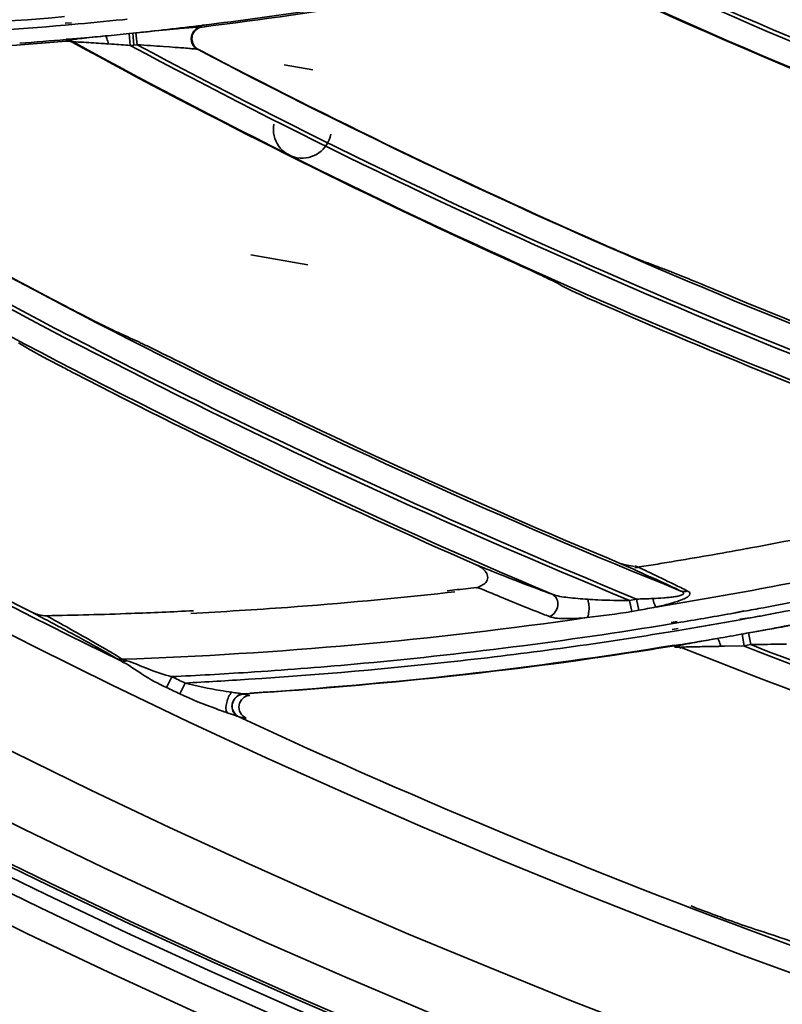
# Model space of a CAD drawing. Units: millimetres. Extents: x -21380 to -19653, y -10579 to -8997.
# Drawn here: x -20420 to -20388, y -9668 to -9628 of the extents above; entities that cross this region are included whole.
import ezdxf

# ---------------------------------------------------------------- set-up
doc = ezdxf.new("R2010")
doc.units = ezdxf.units.MM
doc.header["$LTSCALE"] = 1000
doc.layers.add('231273207_DXF_FORMAT', color=7, linetype='CONTINUOUS', lineweight=30)

msp = doc.modelspace()

# ---------------------------------------------------------------- linework, layer by layer
at = {"layer": '231273207_DXF_FORMAT', "lineweight": 35}
for p, q in [((-20415.507, -9627.616), (-20415.313, -9627.596)), ((-20417.888, -9627.766), (-20417.614, -9627.748)), ((-20417.888, -9627.766), (-20417.614, -9627.748)), ((-20417.881, -9627.841), (-20417.608, -9627.817)), ((-20417.881, -9627.841), (-20417.608, -9627.817)), ((-20412.224, -9627.916), (-20412.198, -9627.92)), ((-20412.224, -9627.916), (-20412.198, -9627.92)), ((-20411.895, -9627.813), (-20412.206, -9627.852)), ((-20411.895, -9627.813), (-20412.206, -9627.852)), ((-20411.895, -9627.815), (-20412.206, -9627.85)), ((-20411.895, -9627.815), (-20412.206, -9627.85)), ((-20417.574, -9628.407), (-20417.846, -9628.43)), ((-20417.574, -9628.407), (-20417.846, -9628.43)), ((-20417.573, -9628.416), (-20417.845, -9628.44)), ((-20417.573, -9628.416), (-20417.845, -9628.44)), ((-20416.536, -9628.323), (-20416.225, -9628.292)), ((-20416.536, -9628.323), (-20416.225, -9628.292)), ((-20415.23, -9628.192), (-20415.076, -9628.176)), ((-20415.23, -9628.192), (-20415.076, -9628.176)), ((-20415.23, -9628.192), (-20415.181, -9628.684)), ((-20415.23, -9628.192), (-20415.181, -9628.684)), ((-20415.077, -9628.176), (-20414.945, -9628.163)), ((-20415.077, -9628.176), (-20414.945, -9628.163)), ((-20415.077, -9628.176), (-20415.027, -9628.669)), ((-20415.077, -9628.176), (-20415.027, -9628.669)), ((-20414.945, -9628.163), (-20414.895, -9628.656)), ((-20414.945, -9628.163), (-20414.895, -9628.656)), ((-20413.407, -9628.01), (-20413.683, -9628.037)), ((-20413.407, -9628.01), (-20413.683, -9628.037)), ((-20417.839, -9628.507), (-20417.834, -9628.48)), ((-20417.839, -9628.507), (-20417.834, -9628.48)), ((-20417.555, -9628.539), (-20417.561, -9628.565)), ((-20417.555, -9628.539), (-20417.561, -9628.565)), ((-20415.944, -9628.631), (-20416.091, -9628.621)), ((-20415.944, -9628.631), (-20416.091, -9628.621)), ((-20415.944, -9628.631), (-20416.091, -9628.621)), ((-20415.944, -9628.631), (-20416.091, -9628.621)), ((-20415.027, -9628.669), (-20415.181, -9628.684)), ((-20415.027, -9628.669), (-20415.181, -9628.684)), ((-20414.895, -9628.656), (-20415.027, -9628.669)), ((-20414.895, -9628.656), (-20415.027, -9628.669)), ((-20413.555, -9628.748), (-20413.8, -9628.731)), ((-20413.555, -9628.748), (-20413.8, -9628.731)), ((-20413.324, -9628.765), (-20413.555, -9628.748)), ((-20413.324, -9628.765), (-20413.555, -9628.748)), ((-20412.37, -9628.85), (-20412.396, -9628.845)), ((-20412.352, -9628.854), (-20412.396, -9628.845)), ((-20412.37, -9628.85), (-20412.396, -9628.845)), ((-20412.352, -9628.854), (-20412.396, -9628.845)), ((-20412.352, -9628.854), (-20412.37, -9628.85)), ((-20412.352, -9628.854), (-20412.37, -9628.85)), ((-20408.792, -9629.492), (-20407.61, -9629.701)), ((-20410.181, -9637.371), (-20407.818, -9637.787)), ((-20393.712, -9637.714), (-20393.363, -9637.845)), ((-20393.712, -9637.714), (-20393.363, -9637.845)), ((-20415.678, -9640.604), (-20415.788, -9640.553)), ((-20415.678, -9640.604), (-20415.788, -9640.553)), ((-20419.513, -9641.212), (-20419.816, -9641.033)), ((-20419.513, -9641.212), (-20419.816, -9641.033)), ((-20394.331, -9650.414), (-20394.849, -9650.181)), ((-20394.331, -9650.414), (-20394.849, -9650.181)), ((-20394.227, -9650.281), (-20393.8, -9650.484)), ((-20394.227, -9650.281), (-20393.8, -9650.484)), ((-20401.727, -9651.285), (-20402.031, -9651.318)), ((-20401.727, -9651.285), (-20402.031, -9651.318)), ((-20401.714, -9651.363), (-20402.017, -9651.397)), ((-20401.714, -9651.363), (-20402.017, -9651.397)), ((-20394.461, -9651.72), (-20394.172, -9651.665)), ((-20394.461, -9651.72), (-20394.172, -9651.665)), ((-20394.172, -9651.665), (-20394.084, -9652.128)), ((-20394.172, -9651.665), (-20394.084, -9652.128)), ((-20394.461, -9651.72), (-20394.374, -9652.179)), ((-20394.461, -9651.72), (-20394.374, -9652.179)), ((-20418.728, -9652.493), (-20419.26, -9652.207)), ((-20418.728, -9652.493), (-20419.26, -9652.207)), ((-20394.084, -9652.128), (-20394.374, -9652.179)), ((-20394.084, -9652.128), (-20394.374, -9652.179)), ((-20389.72, -9652.153), (-20390.274, -9652.271)), ((-20389.72, -9652.153), (-20390.274, -9652.271)), ((-20389.985, -9652.219), (-20390.274, -9652.271)), ((-20389.985, -9652.219), (-20390.274, -9652.271)), ((-20389.717, -9652.17), (-20389.985, -9652.219)), ((-20389.717, -9652.17), (-20389.985, -9652.219)), ((-20389.885, -9652.505), (-20389.367, -9652.428)), ((-20389.885, -9652.505), (-20389.367, -9652.428)), ((-20389.881, -9652.523), (-20389.613, -9652.475)), ((-20389.881, -9652.523), (-20389.613, -9652.475)), ((-20389.613, -9652.475), (-20389.367, -9652.429)), ((-20389.613, -9652.475), (-20389.367, -9652.429)), ((-20392.491, -9652.594), (-20392.742, -9652.631)), ((-20392.491, -9652.594), (-20392.742, -9652.631)), ((-20392.482, -9652.653), (-20392.731, -9652.694)), ((-20392.482, -9652.653), (-20392.731, -9652.694)), ((-20392.701, -9652.925), (-20392.451, -9652.887)), ((-20392.701, -9652.925), (-20392.451, -9652.887)), ((-20392.687, -9653.008), (-20392.438, -9652.967)), ((-20392.687, -9653.008), (-20392.438, -9652.967)), ((-20391.165, -9653.36), (-20390.827, -9653.3)), ((-20391.165, -9653.36), (-20390.827, -9653.3)), ((-20389.794, -9653.116), (-20389.525, -9653.069)), ((-20389.794, -9653.116), (-20389.525, -9653.069)), ((-20389.794, -9653.116), (-20389.708, -9653.604)), ((-20389.794, -9653.116), (-20389.708, -9653.604)), ((-20389.438, -9653.556), (-20389.525, -9653.069)), ((-20389.438, -9653.556), (-20389.525, -9653.069)), ((-20392.354, -9653.551), (-20392.603, -9653.592)), ((-20392.354, -9653.551), (-20392.603, -9653.592)), ((-20392.352, -9653.56), (-20392.602, -9653.601)), ((-20392.352, -9653.56), (-20392.602, -9653.601)), ((-20392.591, -9653.667), (-20392.588, -9653.639)), ((-20392.591, -9653.667), (-20392.588, -9653.639)), ((-20392.323, -9653.669), (-20392.329, -9653.695)), ((-20392.323, -9653.669), (-20392.329, -9653.695)), ((-20390.528, -9653.622), (-20390.679, -9653.624)), ((-20390.528, -9653.622), (-20390.679, -9653.624)), ((-20389.742, -9653.61), (-20390.528, -9653.622)), ((-20389.742, -9653.61), (-20390.528, -9653.622)), ((-20389.438, -9653.556), (-20389.742, -9653.61)), ((-20389.438, -9653.556), (-20389.742, -9653.61)), ((-20413.678, -9655.336), (-20413.463, -9654.887)), ((-20413.678, -9655.336), (-20413.463, -9654.887)), ((-20413.119, -9655.594), (-20412.909, -9655.15)), ((-20413.119, -9655.594), (-20412.909, -9655.15)), ((-20410.225, -9655.582), (-20410.493, -9655.6)), ((-20410.225, -9655.582), (-20410.493, -9655.6)), ((-20410.225, -9655.59), (-20410.493, -9655.609)), ((-20410.225, -9655.59), (-20410.493, -9655.609)), ((-20410.493, -9655.609), (-20410.22, -9655.661)), ((-20410.493, -9655.609), (-20410.22, -9655.661)), ((-20410.401, -9656.603), (-20410.672, -9656.552)), ((-20410.401, -9656.603), (-20410.672, -9656.552)), ((-20410.374, -9656.609), (-20410.401, -9656.603)), ((-20410.374, -9656.609), (-20410.401, -9656.603))]:
    msp.add_line(p, q, dxfattribs=at)
for centre, radius in [((-20286.264, -9388.647), 307.2), ((-20286.264, -9388.647), 307.2), ((-20286.264, -9388.647), 306), ((-20286.264, -9388.647), 306), ((-20286.264, -9388.647), 305.4), ((-20286.264, -9388.647), 305.4), ((-20286.264, -9388.5), 305.147), ((-20286.264, -9388.5), 305.147), ((-20286.264, -9388.5), 305.04), ((-20286.264, -9388.5), 305.04)]:
    msp.add_circle(centre, radius, dxfattribs=at)
for centre, radius, start, end in [((-20286.264, -9388.5), 303.501, 90.52108, 269.47892), ((-20286.264, -9388.5), 303.501, 90.52108, 269.47892), ((-20286.264, -9388.5), 300.826, 91.01254, 268.98746), ((-20286.264, -9388.5), 300.826, 91.01254, 268.98746), ((-20286.264, -9388.5), 296.519, 91.4513, 268.66177), ((-20286.264, -9388.5), 296.519, 91.4513, 268.66177), ((-20431.587, -9468.951), 160.147, 276.95301, 282.29509), ((-20431.587, -9468.951), 160.147, 276.95301, 282.29509), ((-20286.264, -9388.5), 261.63, 244.91865, 249.12323), ((-20286.264, -9388.5), 261.63, 244.91865, 249.12323), ((-20286.264, -9388.5), 261.604, 244.91677, 254.47746), ((-20286.264, -9388.5), 261.604, 244.91677, 254.47746), ((-20286.264, -9388.5), 260.601, 245.32787, 255.00744), ((-20286.264, -9388.5), 260.601, 245.32787, 255.00744), ((-20286.264, -9388.5), 260.441, 245.37381, 255.05055), ((-20286.264, -9388.5), 260.441, 245.37381, 255.05055), ((-20286.264, -9388.5), 259.438, 245.81653, 255.32601), ((-20286.264, -9388.5), 259.438, 245.81653, 255.32601), ((-20286.264, -9388.5), 259.424, 245.82527, 249.78053), ((-20286.264, -9388.5), 259.424, 245.82527, 249.78053), ((-20286.264, -9388.5), 295.52, 233.91613, 244.05152), ((-20286.264, -9388.5), 295.52, 233.91613, 244.05152), ((-20431.682, -9469.529), 158.56, 269.03649, 274.98222), ((-20431.682, -9469.529), 158.56, 269.03649, 274.98222), ((-20431.731, -9468.811), 159.631, 275.07582, 275.83325), ((-20431.731, -9468.811), 159.631, 275.07582, 275.83325), ((-20431.728, -9468.134), 160.907, 275.93992, 276.96881), ((-20431.728, -9468.134), 160.907, 275.93992, 276.96881), ((-20431.507, -9470.174), 158.855, 275.03214, 275.52062), ((-20431.507, -9470.174), 158.855, 275.03214, 275.52062), ((-20360.928, -10160.622), 535.192, 95.6569, 95.79267), ((-20360.928, -10160.622), 535.192, 95.6569, 95.79267), ((-20431.52, -9469.974), 159.122, 268.98009, 274.93223), ((-20431.52, -9469.974), 159.122, 268.98009, 274.93223), ((-20431.509, -9470.157), 158.871, 274.23745, 274.93387), ((-20431.509, -9470.157), 158.871, 274.23745, 274.93387), ((-20286.264, -9388.5), 273.624, 241.32485, 245.51732), ((-20286.264, -9388.5), 273.624, 241.32485, 245.51732), ((-20286.264, -9388.5), 273.598, 241.32322, 250.90328), ((-20286.264, -9388.5), 273.598, 241.32322, 250.90328), ((-20417.973, -9653.754), 25.203, 85.7181, 86.1984), ((-20417.973, -9653.754), 25.203, 85.7181, 86.1984), ((-20286.264, -9388.5), 272.595, 241.77563, 251.46916), ((-20286.264, -9388.5), 272.595, 241.77563, 251.46916), ((-20286.264, -9388.5), 272.435, 241.82589, 251.5151), ((-20286.264, -9388.5), 272.435, 241.82589, 251.5151), ((-20286.264, -9388.5), 285.592, 237.31928, 247.03867), ((-20286.264, -9388.5), 285.592, 237.31928, 247.03867), ((-20286.264, -9388.5), 271.432, 242.30972, 251.80908), ((-20286.264, -9388.5), 271.432, 242.30972, 251.80908), ((-20286.264, -9388.5), 271.418, 242.3189, 246.22813), ((-20286.264, -9388.5), 271.418, 242.3189, 246.22813), ((-20286.264, -9388.5), 284.589, 237.8312, 247.65472), ((-20286.264, -9388.5), 284.589, 237.8312, 247.65472), ((-20286.264, -9388.5), 284.429, 237.88779, 247.70453), ((-20286.264, -9388.5), 284.429, 237.88779, 247.70453), ((-20286.264, -9388.5), 283.426, 238.43047, 248.02284), ((-20286.264, -9388.5), 283.426, 238.43047, 248.02284), ((-20286.264, -9388.5), 283.413, 238.44037, 242.33403), ((-20286.264, -9388.5), 283.413, 238.44037, 242.33403), ((-20408.044, -9632.163), 1.2, 170, 350), ((-20383.483, -9611.459), 28.179, 247.6004, 248.2162), ((-20383.483, -9611.459), 28.179, 247.6004, 248.2162), ((-20405.759, -9671.338), 35.716, 68.0149, 68.5004), ((-20405.759, -9671.338), 35.716, 68.0149, 68.5004), ((-20268.99, -9387.806), 281.747, 242.82219, 242.97254), ((-20268.99, -9387.806), 281.747, 242.82219, 242.97254), ((-20286.264, -9388.5), 271.32, 247.31863, 250.66938), ((-20286.264, -9388.5), 271.32, 247.31863, 250.66938), ((-20377.383, -9562.388), 87.097, 242.30938, 243.16971), ((-20377.383, -9562.388), 87.097, 242.30938, 243.16971), ((-20286.264, -9388.5), 273.721, 246.56226, 250.2851), ((-20286.264, -9388.5), 273.721, 246.56226, 250.2851), ((-20301.403, -9392.468), 273.185, 245.27229, 245.4543), ((-20301.403, -9392.468), 273.185, 245.27229, 245.4543), ((-20286.264, -9388.5), 295.347, 239.16551, 243.2367), ((-20286.264, -9388.5), 295.347, 239.16551, 243.2367), ((-20286.264, -9388.5), 285.717, 242.66039, 246.36141), ((-20286.264, -9388.5), 285.717, 242.66039, 246.36141), ((-20286.264, -9388.5), 283.316, 243.47591, 247.46403), ((-20286.264, -9388.5), 283.316, 243.47591, 247.46403), ((-20422.874, -9468.559), 184.043, 280.46663, 283.952), ((-20422.874, -9468.559), 184.043, 280.46663, 283.952), ((-20422.692, -9469.715), 182.873, 279.43226, 280.40384), ((-20422.692, -9469.715), 182.873, 279.43226, 280.40384), ((-20378.072, -9711.919), 63.406, 100.3283, 100.53764), ((-20378.072, -9711.919), 63.406, 100.3283, 100.53764), ((-20350.514, -9526.372), 133.7, 247.89466, 248.19166), ((-20350.514, -9526.372), 133.7, 247.89466, 248.19166), ((-20422.954, -9468.176), 184.434, 278.95391, 279.19393), ((-20422.954, -9468.176), 184.434, 278.95391, 279.19393), ((-20423.051, -9467.581), 185.037, 279.19394, 279.43343), ((-20423.051, -9467.581), 185.037, 279.19394, 279.43343), ((-20421.682, -9477.042), 177.228, 279.19355, 281.28587), ((-20421.682, -9477.042), 177.228, 279.19355, 281.28587), ((-20419.973, -9484.281), 167.998, 276.23523, 276.5476), ((-20419.973, -9484.281), 167.998, 276.23523, 276.5476), ((-20349.009, -9529.561), 132.171, 246.94399, 247.22138), ((-20349.009, -9529.561), 132.171, 246.94399, 247.22138), ((-20413.191, -9693.498), 47.169, 63.3792, 63.7642), ((-20413.191, -9693.498), 47.169, 63.3792, 63.7642), ((-20421.718, -9473.634), 178.851, 274.18743, 276.32406), ((-20421.718, -9473.634), 178.851, 274.18743, 276.32406), ((-20382.436, -9609.032), 45.086, 249.697, 250.2442), ((-20382.436, -9609.032), 45.086, 249.697, 250.2442), ((-20421.574, -9477.788), 177.268, 280.61762, 281.17313), ((-20421.574, -9477.788), 177.268, 280.61762, 281.17313), ((-20421.883, -9471.207), 181.284, 272.91134, 274.18346), ((-20421.883, -9471.207), 181.284, 272.91134, 274.18346), ((-20421.576, -9477.781), 177.276, 280.35292, 280.61762), ((-20421.576, -9477.781), 177.276, 280.35292, 280.61762), ((-20422.226, -9473.875), 181.553, 280.59855, 281.13524), ((-20422.226, -9473.875), 181.553, 280.59855, 281.13524), ((-20421.789, -9471.522), 180.861, 270.99094, 272.10373), ((-20421.789, -9471.522), 180.861, 270.99094, 272.10373), ((-20421.729, -9476.653), 177.621, 272.00739, 278.24985), ((-20421.729, -9476.653), 177.621, 272.00739, 278.24985), ((-20421.76, -9472.866), 179.517, 272.11036, 272.93617), ((-20421.76, -9472.866), 179.517, 272.11036, 272.93617), ((-20421.597, -9477.662), 177.396, 279.44638, 280.17004), ((-20421.597, -9477.662), 177.396, 279.44638, 280.17004), ((-20421.898, -9475.719), 179.68, 279.43679, 280.26413), ((-20421.898, -9475.719), 179.68, 279.43679, 280.26413), ((-20422.241, -9473.794), 181.635, 280.42753, 280.59859), ((-20422.241, -9473.794), 181.635, 280.42753, 280.59859), ((-20422.188, -9473.717), 182.301, 280.23577, 281.12508), ((-20422.188, -9473.717), 182.301, 280.23577, 281.12508), ((-20421.67, -9476.67), 179.303, 279.41083, 279.90525), ((-20421.67, -9476.67), 179.303, 279.41083, 279.90525), ((-20421.345, -9477.947), 177.967, 273.58191, 279.29341), ((-20421.345, -9477.947), 177.967, 273.58191, 279.29341), ((-20421.198, -9479.533), 176.401, 278.84182, 279.32928), ((-20421.198, -9479.533), 176.401, 278.84182, 279.32928), ((-20286.264, -9388.5), 285.592, 248.19963, 257.952), ((-20286.264, -9388.5), 285.592, 248.19963, 257.952), ((-20390.172, -9695.271), 41.649, 90.6975, 90.967), ((-20390.172, -9695.271), 41.649, 90.6975, 90.967), ((-20286.264, -9388.5), 284.589, 248.67826, 258.5756), ((-20286.264, -9388.5), 284.589, 248.67826, 258.5756), ((-20286.264, -9388.5), 284.429, 248.73137, 258.6263), ((-20286.264, -9388.5), 284.429, 248.73137, 258.6263), ((-20421.824, -9477.021), 178.059, 272.69133, 273.71099), ((-20421.824, -9477.021), 178.059, 272.69133, 273.71099), ((-20286.264, -9388.5), 295.197, 244.47564, 244.59477), ((-20286.264, -9388.5), 295.197, 244.47564, 244.59477), ((-20286.264, -9388.5), 295.695, 244.47564, 244.59477), ((-20286.264, -9388.5), 295.695, 244.47564, 244.59477), ((-20426.853, -9401.825), 253.71, 273.15062, 273.74577), ((-20426.853, -9401.825), 253.71, 273.15062, 273.74577), ((-20286.264, -9388.5), 295.52, 245.0958, 254.92894), ((-20286.264, -9388.5), 295.52, 245.0958, 254.92894), ((-20351.255, -9558.202), 113.72, 249.04361, 249.54309), ((-20351.255, -9558.202), 113.72, 249.04361, 249.54309), ((-20289.102, -9360.524), 320.873, 251.75721, 251.96429), ((-20289.102, -9360.524), 320.873, 251.75721, 251.96429)]:
    msp.add_arc(centre, radius, start, end, dxfattribs=at)
for points, knots in [([(-20399.244, -9625.728), (-20400.295, -9625.944), (-20404.49, -9626.765), (-20408.718, -9627.419), (-20411.895, -9627.813)], [0, 0, 0, 0, 0.250988, 1, 1, 1, 1]), ([(-20399.244, -9625.728), (-20400.295, -9625.944), (-20404.49, -9626.765), (-20408.718, -9627.419), (-20411.895, -9627.813)], [0, 0, 0, 0, 0.250988, 1, 1, 1, 1]), ([(-20434.344, -9628.411), (-20432.976, -9628.435), (-20427.484, -9628.462), (-20421.99, -9628.199), (-20417.881, -9627.841)], [0, 0, 0, 0, 0.249099, 1, 1, 1, 1]), ([(-20434.344, -9628.411), (-20432.976, -9628.435), (-20427.484, -9628.462), (-20421.99, -9628.199), (-20417.881, -9627.841)], [0, 0, 0, 0, 0.249099, 1, 1, 1, 1]), ([(-20412.224, -9627.916), (-20412.273, -9627.906), (-20412.42, -9627.926), (-20412.812, -9627.947), (-20413.158, -9627.986), (-20413.407, -9628.01)], [0, 0, 0, 0, 0.125156, 0.366469, 1, 1, 1, 1]), ([(-20412.224, -9627.916), (-20412.273, -9627.906), (-20412.42, -9627.926), (-20412.812, -9627.947), (-20413.158, -9627.986), (-20413.407, -9628.01)], [0, 0, 0, 0, 0.125156, 0.366469, 1, 1, 1, 1]), ([(-20412.224, -9627.916), (-20412.345, -9627.93), (-20412.611, -9628.071), (-20412.679, -9628.381), (-20412.644, -9628.525)], [0, 0, 0, 0, 0.450745, 1, 1, 1, 1]), ([(-20412.224, -9627.916), (-20412.345, -9627.93), (-20412.611, -9628.071), (-20412.679, -9628.381), (-20412.644, -9628.525)], [0, 0, 0, 0, 0.450745, 1, 1, 1, 1]), ([(-20412.198, -9627.92), (-20412.36, -9627.94), (-20412.683, -9628.179), (-20412.622, -9628.572), (-20412.526, -9628.704)], [0, 0, 0, 0, 0.498745, 1, 1, 1, 1]), ([(-20412.198, -9627.92), (-20412.36, -9627.94), (-20412.683, -9628.179), (-20412.622, -9628.572), (-20412.526, -9628.704)], [0, 0, 0, 0, 0.498745, 1, 1, 1, 1]), ([(-20417.834, -9628.48), (-20417.823, -9628.471), (-20417.772, -9628.468), (-20417.683, -9628.448), (-20417.543, -9628.433), (-20417.305, -9628.404), (-20416.964, -9628.368), (-20416.683, -9628.338), (-20416.536, -9628.323)], [0, 0, 0, 0, 0.032442, 0.106796, 0.216451, 0.351264, 0.660166, 1, 1, 1, 1]), ([(-20417.834, -9628.48), (-20417.823, -9628.471), (-20417.772, -9628.468), (-20417.683, -9628.448), (-20417.543, -9628.433), (-20417.305, -9628.404), (-20416.964, -9628.368), (-20416.683, -9628.338), (-20416.536, -9628.323)], [0, 0, 0, 0, 0.032442, 0.106796, 0.216451, 0.351264, 0.660166, 1, 1, 1, 1]), ([(-20416.225, -9628.292), (-20416.184, -9628.294), (-20416.136, -9628.447), (-20416.104, -9628.543), (-20416.091, -9628.621)], [0, 0, 0, 0, 0.338272, 1, 1, 1, 1]), ([(-20416.225, -9628.292), (-20416.184, -9628.294), (-20416.136, -9628.447), (-20416.104, -9628.543), (-20416.091, -9628.621)], [0, 0, 0, 0, 0.338272, 1, 1, 1, 1]), ([(-20417.839, -9628.507), (-20417.889, -9628.511), (-20417.646, -9628.502), (-20417.601, -9628.543), (-20417.561, -9628.565)], [0, 0, 0, 0, 0.517881, 1, 1, 1, 1]), ([(-20417.839, -9628.507), (-20417.889, -9628.511), (-20417.646, -9628.502), (-20417.601, -9628.543), (-20417.561, -9628.565)], [0, 0, 0, 0, 0.517881, 1, 1, 1, 1]), ([(-20416.302, -9628.606), (-20416.431, -9628.598), (-20416.848, -9628.57), (-20417.266, -9628.544), (-20417.555, -9628.539)], [0, 0, 0, 0, 0.309629, 1, 1, 1, 1]), ([(-20416.302, -9628.606), (-20416.431, -9628.598), (-20416.848, -9628.57), (-20417.266, -9628.544), (-20417.555, -9628.539)], [0, 0, 0, 0, 0.309629, 1, 1, 1, 1]), ([(-20412.396, -9628.845), (-20412.434, -9628.835), (-20412.547, -9628.828), (-20412.855, -9628.796), (-20413.127, -9628.779), (-20413.324, -9628.765)], [0, 0, 0, 0, 0.12516, 0.363824, 1, 1, 1, 1]), ([(-20412.396, -9628.845), (-20412.434, -9628.835), (-20412.547, -9628.828), (-20412.855, -9628.796), (-20413.127, -9628.779), (-20413.324, -9628.765)], [0, 0, 0, 0, 0.12516, 0.363824, 1, 1, 1, 1]), ([(-20412.644, -9628.525), (-20412.635, -9628.564), (-20412.587, -9628.694), (-20412.483, -9628.8), (-20412.396, -9628.845)], [0, 0, 0, 0, 0.288656, 1, 1, 1, 1]), ([(-20412.644, -9628.525), (-20412.635, -9628.564), (-20412.587, -9628.694), (-20412.483, -9628.8), (-20412.396, -9628.845)], [0, 0, 0, 0, 0.288656, 1, 1, 1, 1]), ([(-20394.221, -9637.511), (-20394.337, -9637.464), (-20394.822, -9637.261), (-20395.305, -9637.052), (-20395.672, -9636.891)], [0, 0, 0, 0, 0.237697, 1, 1, 1, 1]), ([(-20394.221, -9637.511), (-20394.337, -9637.464), (-20394.822, -9637.261), (-20395.305, -9637.052), (-20395.672, -9636.891)], [0, 0, 0, 0, 0.237697, 1, 1, 1, 1]), ([(-20398.006, -9638.285), (-20398.133, -9638.225), (-20398.682, -9637.967), (-20399.234, -9637.715), (-20399.659, -9637.522)], [0, 0, 0, 0, 0.231539, 1, 1, 1, 1]), ([(-20398.006, -9638.285), (-20398.133, -9638.225), (-20398.682, -9637.967), (-20399.234, -9637.715), (-20399.659, -9637.522)], [0, 0, 0, 0, 0.231539, 1, 1, 1, 1]), ([(-20393.712, -9637.714), (-20393.729, -9637.708), (-20393.806, -9637.679), (-20393.882, -9637.649), (-20393.941, -9637.625)], [0, 0, 0, 0, 0.223004, 1, 1, 1, 1]), ([(-20393.712, -9637.714), (-20393.729, -9637.708), (-20393.806, -9637.679), (-20393.882, -9637.649), (-20393.941, -9637.625)], [0, 0, 0, 0, 0.223004, 1, 1, 1, 1]), ([(-20392.897, -9638.019), (-20392.88, -9638.025), (-20392.804, -9638.054), (-20392.728, -9638.084), (-20392.669, -9638.107)], [0, 0, 0, 0, 0.222846, 1, 1, 1, 1]), ([(-20392.897, -9638.019), (-20392.88, -9638.025), (-20392.804, -9638.054), (-20392.728, -9638.084), (-20392.669, -9638.107)], [0, 0, 0, 0, 0.222846, 1, 1, 1, 1]), ([(-20392.388, -9638.219), (-20392.268, -9638.267), (-20391.767, -9638.471), (-20391.268, -9638.679), (-20390.887, -9638.838)], [0, 0, 0, 0, 0.237594, 1, 1, 1, 1]), ([(-20392.388, -9638.219), (-20392.268, -9638.267), (-20391.767, -9638.471), (-20391.268, -9638.679), (-20390.887, -9638.838)], [0, 0, 0, 0, 0.237594, 1, 1, 1, 1]), ([(-20397.679, -9638.445), (-20397.701, -9638.434), (-20397.81, -9638.379), (-20397.919, -9638.327), (-20398.006, -9638.285)], [0, 0, 0, 0, 0.207816, 1, 1, 1, 1]), ([(-20397.679, -9638.445), (-20397.701, -9638.434), (-20397.81, -9638.379), (-20397.919, -9638.327), (-20398.006, -9638.285)], [0, 0, 0, 0, 0.207816, 1, 1, 1, 1]), ([(-20395.137, -9639.637), (-20395.312, -9639.562), (-20395.943, -9639.284), (-20396.576, -9639.009), (-20397.021, -9638.782)], [0, 0, 0, 0, 0.276447, 1, 1, 1, 1]), ([(-20395.137, -9639.637), (-20395.312, -9639.562), (-20395.943, -9639.284), (-20396.576, -9639.009), (-20397.021, -9638.782)], [0, 0, 0, 0, 0.276447, 1, 1, 1, 1]), ([(-20416.039, -9640.434), (-20416.09, -9640.409), (-20416.31, -9640.302), (-20416.528, -9640.193), (-20416.695, -9640.109)], [0, 0, 0, 0, 0.234452, 1, 1, 1, 1]), ([(-20416.039, -9640.434), (-20416.09, -9640.409), (-20416.31, -9640.302), (-20416.528, -9640.193), (-20416.695, -9640.109)], [0, 0, 0, 0, 0.234452, 1, 1, 1, 1]), ([(-20415.788, -9640.553), (-20415.807, -9640.545), (-20415.891, -9640.506), (-20415.974, -9640.466), (-20416.039, -9640.434)], [0, 0, 0, 0, 0.225419, 1, 1, 1, 1]), ([(-20415.788, -9640.553), (-20415.807, -9640.545), (-20415.891, -9640.506), (-20415.974, -9640.466), (-20416.039, -9640.434)], [0, 0, 0, 0, 0.225419, 1, 1, 1, 1]), ([(-20414.889, -9640.966), (-20414.87, -9640.974), (-20414.787, -9641.012), (-20414.705, -9641.051), (-20414.641, -9641.082)], [0, 0, 0, 0, 0.225198, 1, 1, 1, 1]), ([(-20414.889, -9640.966), (-20414.87, -9640.974), (-20414.787, -9641.012), (-20414.705, -9641.051), (-20414.641, -9641.082)], [0, 0, 0, 0, 0.225198, 1, 1, 1, 1]), ([(-20414.641, -9641.082), (-20414.497, -9641.151), (-20413.877, -9641.452), (-20413.259, -9641.759), (-20412.786, -9641.996)], [0, 0, 0, 0, 0.231829, 1, 1, 1, 1]), ([(-20414.641, -9641.082), (-20414.497, -9641.151), (-20413.877, -9641.452), (-20413.259, -9641.759), (-20412.786, -9641.996)], [0, 0, 0, 0, 0.231829, 1, 1, 1, 1]), ([(-20417.484, -9642.303), (-20417.669, -9642.207), (-20418.35, -9641.851), (-20419.032, -9641.497), (-20419.513, -9641.212)], [0, 0, 0, 0, 0.272016, 1, 1, 1, 1]), ([(-20417.484, -9642.303), (-20417.669, -9642.207), (-20418.35, -9641.851), (-20419.032, -9641.497), (-20419.513, -9641.212)], [0, 0, 0, 0, 0.272016, 1, 1, 1, 1]), ([(-20392.333, -9651.33), (-20392.476, -9651.262), (-20393.14, -9650.952), (-20393.807, -9650.65), (-20394.331, -9650.414)], [0, 0, 0, 0, 0.216491, 1, 1, 1, 1]), ([(-20392.333, -9651.33), (-20392.476, -9651.262), (-20393.14, -9650.952), (-20393.807, -9650.65), (-20394.331, -9650.414)], [0, 0, 0, 0, 0.216491, 1, 1, 1, 1]), ([(-20393.8, -9650.484), (-20393.667, -9650.547), (-20393.179, -9650.78), (-20392.692, -9651.014), (-20392.339, -9651.188)], [0, 0, 0, 0, 0.271715, 1, 1, 1, 1]), ([(-20393.8, -9650.484), (-20393.667, -9650.547), (-20393.179, -9650.78), (-20392.692, -9651.014), (-20392.339, -9651.188)], [0, 0, 0, 0, 0.271715, 1, 1, 1, 1]), ([(-20400.81, -9651.206), (-20400.741, -9651.178), (-20400.61, -9651.108), (-20400.408, -9650.999), (-20400.319, -9650.768), (-20400.38, -9650.621), (-20400.42, -9650.559)], [0, 0, 0, 0, 0.250421, 0.501689, 0.749328, 1, 1, 1, 1]), ([(-20400.81, -9651.206), (-20400.741, -9651.178), (-20400.61, -9651.108), (-20400.408, -9650.999), (-20400.319, -9650.768), (-20400.38, -9650.621), (-20400.42, -9650.559)], [0, 0, 0, 0, 0.250421, 0.501689, 0.749328, 1, 1, 1, 1]), ([(-20400.184, -9650.503), (-20399.993, -9650.579), (-20399.295, -9650.857), (-20398.593, -9651.128), (-20398.081, -9651.317)], [0, 0, 0, 0, 0.273065, 1, 1, 1, 1]), ([(-20400.184, -9650.503), (-20399.993, -9650.579), (-20399.295, -9650.857), (-20398.593, -9651.128), (-20398.081, -9651.317)], [0, 0, 0, 0, 0.273065, 1, 1, 1, 1]), ([(-20397.793, -9652.388), (-20397.967, -9652.322), (-20398.767, -9652.011), (-20399.562, -9651.684), (-20400.182, -9651.424)], [0, 0, 0, 0, 0.216406, 1, 1, 1, 1]), ([(-20397.793, -9652.388), (-20397.967, -9652.322), (-20398.767, -9652.011), (-20399.562, -9651.684), (-20400.182, -9651.424)], [0, 0, 0, 0, 0.216406, 1, 1, 1, 1]), ([(-20397.676, -9651.464), (-20397.65, -9651.476), (-20397.525, -9651.551), (-20397.454, -9651.701), (-20397.443, -9651.815)], [0, 0, 0, 0, 0.203833, 1, 1, 1, 1]), ([(-20397.676, -9651.464), (-20397.468, -9651.544), (-20396.969, -9651.613), (-20396.476, -9651.657), (-20396.202, -9651.673)], [0, 0, 0, 0, 0.448754, 1, 1, 1, 1]), ([(-20397.676, -9651.464), (-20397.65, -9651.476), (-20397.525, -9651.551), (-20397.454, -9651.701), (-20397.443, -9651.815)], [0, 0, 0, 0, 0.203833, 1, 1, 1, 1]), ([(-20397.676, -9651.464), (-20397.468, -9651.544), (-20396.969, -9651.613), (-20396.476, -9651.657), (-20396.202, -9651.673)], [0, 0, 0, 0, 0.448754, 1, 1, 1, 1]), ([(-20396.202, -9651.673), (-20396.197, -9651.69), (-20396.174, -9651.769), (-20396.16, -9651.851), (-20396.153, -9651.915)], [0, 0, 0, 0, 0.216597, 1, 1, 1, 1]), ([(-20396.202, -9651.673), (-20396.06, -9651.681), (-20395.48, -9651.713), (-20394.899, -9651.729), (-20394.461, -9651.72)], [0, 0, 0, 0, 0.246168, 1, 1, 1, 1]), ([(-20396.202, -9651.673), (-20396.197, -9651.69), (-20396.174, -9651.769), (-20396.16, -9651.851), (-20396.153, -9651.915)], [0, 0, 0, 0, 0.216597, 1, 1, 1, 1]), ([(-20396.202, -9651.673), (-20396.06, -9651.681), (-20395.48, -9651.713), (-20394.899, -9651.729), (-20394.461, -9651.72)], [0, 0, 0, 0, 0.246168, 1, 1, 1, 1]), ([(-20392.333, -9651.33), (-20392.295, -9651.347), (-20392.232, -9651.366), (-20392.221, -9651.444), (-20392.266, -9651.482), (-20392.329, -9651.508), (-20392.446, -9651.541), (-20392.612, -9651.571), (-20392.825, -9651.596), (-20393.124, -9651.622), (-20393.351, -9651.636), (-20393.504, -9651.642)], [0, 0, 0, 0, 0.08402, 0.109984, 0.143121, 0.191539, 0.25201, 0.388555, 0.535878, 0.688327, 1, 1, 1, 1]), ([(-20392.333, -9651.33), (-20392.295, -9651.347), (-20392.232, -9651.366), (-20392.221, -9651.444), (-20392.266, -9651.482), (-20392.329, -9651.508), (-20392.446, -9651.541), (-20392.612, -9651.571), (-20392.825, -9651.596), (-20393.124, -9651.622), (-20393.351, -9651.636), (-20393.504, -9651.642)], [0, 0, 0, 0, 0.08402, 0.109984, 0.143121, 0.191539, 0.25201, 0.388555, 0.535878, 0.688327, 1, 1, 1, 1]), ([(-20393.504, -9651.642), (-20393.484, -9651.72), (-20393.445, -9651.837), (-20393.4, -9651.964), (-20393.366, -9651.993)], [0, 0, 0, 0, 0.639926, 1, 1, 1, 1]), ([(-20393.504, -9651.642), (-20393.484, -9651.72), (-20393.445, -9651.837), (-20393.4, -9651.964), (-20393.366, -9651.993)], [0, 0, 0, 0, 0.639926, 1, 1, 1, 1]), ([(-20392.055, -9651.328), (-20392.02, -9651.348), (-20391.944, -9651.388), (-20391.972, -9651.532), (-20392.118, -9651.611), (-20392.305, -9651.702), (-20392.544, -9651.782), (-20392.899, -9651.887), (-20393.177, -9651.952), (-20393.366, -9651.993)], [0, 0, 0, 0, 0.070203, 0.125286, 0.218349, 0.347073, 0.497407, 0.659175, 1, 1, 1, 1]), ([(-20392.055, -9651.328), (-20392.02, -9651.348), (-20391.944, -9651.388), (-20391.972, -9651.532), (-20392.118, -9651.611), (-20392.305, -9651.702), (-20392.544, -9651.782), (-20392.899, -9651.887), (-20393.177, -9651.952), (-20393.366, -9651.993)], [0, 0, 0, 0, 0.070203, 0.125286, 0.218349, 0.347073, 0.497407, 0.659175, 1, 1, 1, 1]), ([(-20397.443, -9651.815), (-20397.429, -9651.947), (-20397.495, -9652.199), (-20397.695, -9652.356), (-20397.793, -9652.388)], [0, 0, 0, 0, 0.563038, 1, 1, 1, 1]), ([(-20397.443, -9651.815), (-20397.429, -9651.947), (-20397.495, -9652.199), (-20397.695, -9652.356), (-20397.793, -9652.388)], [0, 0, 0, 0, 0.563038, 1, 1, 1, 1]), ([(-20396.153, -9651.915), (-20396.141, -9652.029), (-20396.143, -9652.201), (-20396.191, -9652.395), (-20396.242, -9652.435)], [0, 0, 0, 0, 0.636496, 1, 1, 1, 1]), ([(-20396.153, -9651.915), (-20396.141, -9652.029), (-20396.143, -9652.201), (-20396.191, -9652.395), (-20396.242, -9652.435)], [0, 0, 0, 0, 0.636496, 1, 1, 1, 1]), ([(-20417.726, -9653.031), (-20417.807, -9652.988), (-20418.14, -9652.808), (-20418.474, -9652.629), (-20418.728, -9652.493)], [0, 0, 0, 0, 0.241375, 1, 1, 1, 1]), ([(-20417.726, -9653.031), (-20417.807, -9652.988), (-20418.14, -9652.808), (-20418.474, -9652.629), (-20418.728, -9652.493)], [0, 0, 0, 0, 0.241375, 1, 1, 1, 1]), ([(-20418.661, -9652.356), (-20418.04, -9652.699), (-20416.983, -9653.291), (-20415.933, -9653.898), (-20415.508, -9654.167)], [0, 0, 0, 0, 0.585025, 1, 1, 1, 1]), ([(-20418.661, -9652.356), (-20418.04, -9652.699), (-20416.983, -9653.291), (-20415.933, -9653.898), (-20415.508, -9654.167)], [0, 0, 0, 0, 0.585025, 1, 1, 1, 1]), ([(-20396.242, -9652.435), (-20396.534, -9652.46), (-20397.049, -9652.488), (-20397.581, -9652.466), (-20397.793, -9652.388)], [0, 0, 0, 0, 0.565275, 1, 1, 1, 1]), ([(-20396.242, -9652.435), (-20396.534, -9652.46), (-20397.049, -9652.488), (-20397.581, -9652.466), (-20397.793, -9652.388)], [0, 0, 0, 0, 0.565275, 1, 1, 1, 1]), ([(-20392.731, -9652.694), (-20397.096, -9653.414), (-20402.952, -9654.157), (-20408.831, -9654.611), (-20410.299, -9654.706)], [0, 0, 0, 0, 0.750388, 1, 1, 1, 1]), ([(-20392.731, -9652.694), (-20397.096, -9653.414), (-20402.952, -9654.157), (-20408.831, -9654.611), (-20410.299, -9654.706)], [0, 0, 0, 0, 0.750388, 1, 1, 1, 1]), ([(-20389.525, -9653.069), (-20389.006, -9652.977), (-20388.072, -9652.817), (-20387.139, -9652.637), (-20386.721, -9652.588)], [0, 0, 0, 0, 0.555506, 1, 1, 1, 1]), ([(-20389.525, -9653.069), (-20389.006, -9652.977), (-20388.072, -9652.817), (-20387.139, -9652.637), (-20386.721, -9652.588)], [0, 0, 0, 0, 0.555506, 1, 1, 1, 1]), ([(-20415.751, -9654.129), (-20415.873, -9654.056), (-20416.525, -9653.679), (-20417.188, -9653.322), (-20417.726, -9653.031)], [0, 0, 0, 0, 0.18761, 1, 1, 1, 1]), ([(-20415.751, -9654.129), (-20415.873, -9654.056), (-20416.525, -9653.679), (-20417.188, -9653.322), (-20417.726, -9653.031)], [0, 0, 0, 0, 0.18761, 1, 1, 1, 1]), ([(-20410.278, -9654.993), (-20407.335, -9654.8), (-20401.45, -9654.303), (-20395.601, -9653.488), (-20392.687, -9653.008)], [0, 0, 0, 0, 0.49974, 1, 1, 1, 1]), ([(-20410.278, -9654.993), (-20407.335, -9654.8), (-20401.45, -9654.303), (-20395.601, -9653.488), (-20392.687, -9653.008)], [0, 0, 0, 0, 0.49974, 1, 1, 1, 1]), ([(-20390.679, -9653.624), (-20390.699, -9653.544), (-20390.732, -9653.449), (-20390.789, -9653.3), (-20390.827, -9653.3)], [0, 0, 0, 0, 0.683128, 1, 1, 1, 1]), ([(-20390.679, -9653.624), (-20390.699, -9653.544), (-20390.732, -9653.449), (-20390.789, -9653.3), (-20390.827, -9653.3)], [0, 0, 0, 0, 0.683128, 1, 1, 1, 1]), ([(-20392.588, -9653.639), (-20392.574, -9653.629), (-20392.518, -9653.619), (-20392.351, -9653.575), (-20392.047, -9653.522), (-20391.626, -9653.442), (-20391.323, -9653.388), (-20391.165, -9653.36)], [0, 0, 0, 0, 0.035481, 0.112649, 0.362353, 0.669092, 1, 1, 1, 1]), ([(-20392.588, -9653.639), (-20392.574, -9653.629), (-20392.518, -9653.619), (-20392.351, -9653.575), (-20392.047, -9653.522), (-20391.626, -9653.442), (-20391.323, -9653.388), (-20391.165, -9653.36)], [0, 0, 0, 0, 0.035481, 0.112649, 0.362353, 0.669092, 1, 1, 1, 1]), ([(-20392.265, -9653.66), (-20392.279, -9653.662), (-20392.299, -9653.664), (-20392.319, -9653.667), (-20392.326, -9653.668)], [0, 0, 0, 0, 0.676589, 1, 1, 1, 1]), ([(-20392.265, -9653.66), (-20392.279, -9653.662), (-20392.299, -9653.664), (-20392.319, -9653.667), (-20392.326, -9653.668)], [0, 0, 0, 0, 0.676589, 1, 1, 1, 1]), ([(-20390.875, -9653.627), (-20391.129, -9653.631), (-20391.592, -9653.645), (-20392.056, -9653.64), (-20392.265, -9653.66)], [0, 0, 0, 0, 0.546634, 1, 1, 1, 1]), ([(-20390.875, -9653.627), (-20391.129, -9653.631), (-20391.592, -9653.645), (-20392.056, -9653.64), (-20392.265, -9653.66)], [0, 0, 0, 0, 0.546634, 1, 1, 1, 1]), ([(-20387.95, -9653.533), (-20388.072, -9653.534), (-20388.568, -9653.542), (-20389.063, -9653.55), (-20389.438, -9653.556)], [0, 0, 0, 0, 0.244579, 1, 1, 1, 1]), ([(-20387.95, -9653.533), (-20388.072, -9653.534), (-20388.568, -9653.542), (-20389.063, -9653.55), (-20389.438, -9653.556)], [0, 0, 0, 0, 0.244579, 1, 1, 1, 1]), ([(-20415.573, -9654.228), (-20415.591, -9654.218), (-20415.651, -9654.186), (-20415.711, -9654.154), (-20415.751, -9654.129)], [0, 0, 0, 0, 0.300242, 1, 1, 1, 1]), ([(-20415.573, -9654.228), (-20415.591, -9654.218), (-20415.651, -9654.186), (-20415.711, -9654.154), (-20415.751, -9654.129)], [0, 0, 0, 0, 0.300242, 1, 1, 1, 1]), ([(-20413.678, -9655.336), (-20414.022, -9655.175), (-20414.669, -9654.828), (-20415.26, -9654.39), (-20415.573, -9654.228)], [0, 0, 0, 0, 0.519663, 1, 1, 1, 1]), ([(-20413.678, -9655.336), (-20414.022, -9655.175), (-20414.669, -9654.828), (-20415.26, -9654.39), (-20415.573, -9654.228)], [0, 0, 0, 0, 0.519663, 1, 1, 1, 1]), ([(-20415.508, -9654.167), (-20415.495, -9654.171), (-20415.433, -9654.191), (-20415.37, -9654.21), (-20415.32, -9654.224)], [0, 0, 0, 0, 0.210185, 1, 1, 1, 1]), ([(-20415.508, -9654.167), (-20415.495, -9654.171), (-20415.433, -9654.191), (-20415.37, -9654.21), (-20415.32, -9654.224)], [0, 0, 0, 0, 0.210185, 1, 1, 1, 1]), ([(-20415.32, -9654.224), (-20415.019, -9654.316), (-20414.42, -9654.592), (-20413.795, -9654.804), (-20413.463, -9654.886)], [0, 0, 0, 0, 0.478987, 1, 1, 1, 1]), ([(-20415.32, -9654.224), (-20415.019, -9654.316), (-20414.42, -9654.592), (-20413.795, -9654.804), (-20413.463, -9654.886)], [0, 0, 0, 0, 0.478987, 1, 1, 1, 1]), ([(-20412.909, -9655.15), (-20412.424, -9655.277), (-20411.775, -9655.404), (-20411.123, -9655.508), (-20410.965, -9655.533)], [0, 0, 0, 0, 0.75809, 1, 1, 1, 1]), ([(-20412.909, -9655.15), (-20412.424, -9655.277), (-20411.775, -9655.404), (-20411.123, -9655.508), (-20410.965, -9655.533)], [0, 0, 0, 0, 0.75809, 1, 1, 1, 1]), ([(-20411.161, -9656.383), (-20411.32, -9656.327), (-20411.984, -9656.092), (-20412.639, -9655.83), (-20413.123, -9655.601)], [0, 0, 0, 0, 0.239861, 1, 1, 1, 1]), ([(-20411.161, -9656.383), (-20411.32, -9656.327), (-20411.984, -9656.092), (-20412.639, -9655.83), (-20413.123, -9655.601)], [0, 0, 0, 0, 0.239861, 1, 1, 1, 1]), ([(-20410.964, -9655.533), (-20411.081, -9655.641), (-20411.19, -9655.929), (-20411.238, -9656.265), (-20411.161, -9656.383)], [0, 0, 0, 0, 0.531342, 1, 1, 1, 1]), ([(-20410.964, -9655.533), (-20411.081, -9655.641), (-20411.19, -9655.929), (-20411.238, -9656.265), (-20411.161, -9656.383)], [0, 0, 0, 0, 0.531342, 1, 1, 1, 1]), ([(-20410.708, -9656.541), (-20410.856, -9656.469), (-20411.082, -9656.092), (-20410.832, -9655.715), (-20410.659, -9655.639)], [0, 0, 0, 0, 0.464671, 1, 1, 1, 1]), ([(-20410.708, -9656.541), (-20410.856, -9656.469), (-20411.082, -9656.092), (-20410.832, -9655.715), (-20410.659, -9655.639)], [0, 0, 0, 0, 0.464671, 1, 1, 1, 1]), ([(-20410.965, -9655.533), (-20410.925, -9655.539), (-20410.841, -9655.551), (-20410.715, -9655.573), (-20410.599, -9655.584), (-20410.541, -9655.604), (-20410.503, -9655.602), (-20410.502, -9655.61)], [0, 0, 0, 0, 0.256581, 0.539902, 0.835056, 0.950554, 1, 1, 1, 1]), ([(-20410.965, -9655.533), (-20410.925, -9655.539), (-20410.841, -9655.551), (-20410.715, -9655.573), (-20410.599, -9655.584), (-20410.541, -9655.604), (-20410.503, -9655.602), (-20410.502, -9655.61)], [0, 0, 0, 0, 0.256581, 0.539902, 0.835056, 0.950554, 1, 1, 1, 1]), ([(-20410.672, -9656.552), (-20410.833, -9656.477), (-20411.079, -9656.099), (-20410.825, -9655.726), (-20410.663, -9655.652)], [0, 0, 0, 0, 0.497983, 1, 1, 1, 1]), ([(-20410.672, -9656.552), (-20410.833, -9656.477), (-20411.079, -9656.099), (-20410.825, -9655.726), (-20410.663, -9655.652)], [0, 0, 0, 0, 0.497983, 1, 1, 1, 1]), ([(-20410.22, -9655.661), (-20410.326, -9655.668), (-20410.542, -9655.758), (-20410.702, -9656.065), (-20410.642, -9656.404), (-20410.472, -9656.563), (-20410.374, -9656.609)], [0, 0, 0, 0, 0.24959, 0.498047, 0.748069, 1, 1, 1, 1]), ([(-20410.22, -9655.661), (-20410.326, -9655.668), (-20410.542, -9655.758), (-20410.702, -9656.065), (-20410.642, -9656.404), (-20410.472, -9656.563), (-20410.374, -9656.609)], [0, 0, 0, 0, 0.24959, 0.498047, 0.748069, 1, 1, 1, 1]), ([(-20410.708, -9656.541), (-20410.742, -9656.527), (-20410.894, -9656.475), (-20411.045, -9656.423), (-20411.161, -9656.383)], [0, 0, 0, 0, 0.229018, 1, 1, 1, 1]), ([(-20410.708, -9656.541), (-20410.742, -9656.527), (-20410.894, -9656.475), (-20411.045, -9656.423), (-20411.161, -9656.383)], [0, 0, 0, 0, 0.229018, 1, 1, 1, 1]), ([(-20410.672, -9656.552), (-20410.677, -9656.551), (-20410.689, -9656.547), (-20410.701, -9656.543), (-20410.708, -9656.541)], [0, 0, 0, 0, 0.388042, 1, 1, 1, 1]), ([(-20410.672, -9656.552), (-20410.677, -9656.551), (-20410.689, -9656.547), (-20410.701, -9656.543), (-20410.708, -9656.541)], [0, 0, 0, 0, 0.388042, 1, 1, 1, 1]), ([(-20391, -9664.75), (-20390.87, -9664.799), (-20390.388, -9664.976), (-20389.905, -9665.153), (-20389.55, -9665.27)], [0, 0, 0, 0, 0.270868, 1, 1, 1, 1]), ([(-20391, -9664.75), (-20390.87, -9664.799), (-20390.388, -9664.976), (-20389.905, -9665.153), (-20389.55, -9665.27)], [0, 0, 0, 0, 0.270868, 1, 1, 1, 1]), ([(-20386.022, -9666.485), (-20386.237, -9666.408), (-20387.044, -9666.12), (-20387.85, -9665.826), (-20388.448, -9665.631)], [0, 0, 0, 0, 0.266309, 1, 1, 1, 1]), ([(-20386.022, -9666.485), (-20386.237, -9666.408), (-20387.044, -9666.12), (-20387.85, -9665.826), (-20388.448, -9665.631)], [0, 0, 0, 0, 0.266309, 1, 1, 1, 1])]:
    msp.add_open_spline(points, degree=3, knots=knots, dxfattribs=at)
for points in [[(-20416.226, -9628.292), (-20415.894, -9628.259), (-20415.562, -9628.225), (-20415.23, -9628.192)], [(-20416.226, -9628.292), (-20415.894, -9628.259), (-20415.562, -9628.225), (-20415.23, -9628.192)], [(-20417.834, -9628.48), (-20417.739, -9628.472), (-20417.638, -9628.493), (-20417.555, -9628.539)], [(-20417.834, -9628.48), (-20417.739, -9628.472), (-20417.638, -9628.493), (-20417.555, -9628.539)], [(-20415.181, -9628.684), (-20415.436, -9628.666), (-20415.69, -9628.649), (-20415.944, -9628.631)], [(-20415.181, -9628.684), (-20415.436, -9628.666), (-20415.69, -9628.649), (-20415.944, -9628.631)], [(-20413.8, -9628.731), (-20414.165, -9628.706), (-20414.53, -9628.681), (-20414.895, -9628.656)], [(-20413.8, -9628.731), (-20414.165, -9628.706), (-20414.53, -9628.681), (-20414.895, -9628.656)], [(-20412.526, -9628.704), (-20412.481, -9628.766), (-20412.42, -9628.818), (-20412.352, -9628.854)], [(-20412.526, -9628.704), (-20412.481, -9628.766), (-20412.42, -9628.818), (-20412.352, -9628.854)], [(-20392.897, -9638.019), (-20393.052, -9637.961), (-20393.208, -9637.903), (-20393.363, -9637.845)], [(-20392.897, -9638.019), (-20393.052, -9637.961), (-20393.208, -9637.903), (-20393.363, -9637.845)], [(-20400.42, -9650.559), (-20400.514, -9650.415), (-20400.67, -9650.313), (-20400.827, -9650.244)], [(-20400.42, -9650.559), (-20400.514, -9650.415), (-20400.67, -9650.313), (-20400.827, -9650.244)], [(-20394.849, -9650.181), (-20394.662, -9650.259), (-20394.454, -9650.268), (-20394.258, -9650.313)], [(-20394.849, -9650.181), (-20394.662, -9650.259), (-20394.454, -9650.268), (-20394.258, -9650.313)], [(-20394.172, -9651.665), (-20393.949, -9651.66), (-20393.726, -9651.651), (-20393.504, -9651.642)], [(-20394.172, -9651.665), (-20393.949, -9651.66), (-20393.726, -9651.651), (-20393.504, -9651.642)], [(-20392.333, -9651.33), (-20392.246, -9651.363), (-20392.142, -9651.361), (-20392.054, -9651.329)], [(-20392.333, -9651.33), (-20392.246, -9651.363), (-20392.142, -9651.361), (-20392.054, -9651.329)], [(-20393.365, -9651.993), (-20393.604, -9652.04), (-20393.844, -9652.086), (-20394.084, -9652.128)], [(-20393.365, -9651.993), (-20393.604, -9652.04), (-20393.844, -9652.086), (-20394.084, -9652.128)], [(-20419.26, -9652.207), (-20419.077, -9652.3), (-20418.867, -9652.359), (-20418.661, -9652.356)], [(-20419.26, -9652.207), (-20419.077, -9652.3), (-20418.867, -9652.359), (-20418.661, -9652.356)], [(-20394.374, -9652.179), (-20394.992, -9652.287), (-20395.616, -9652.364), (-20396.241, -9652.434)], [(-20394.374, -9652.179), (-20394.992, -9652.287), (-20395.616, -9652.364), (-20396.241, -9652.434)], [(-20390.827, -9653.3), (-20390.477, -9653.238), (-20390.126, -9653.176), (-20389.775, -9653.113)], [(-20390.827, -9653.3), (-20390.477, -9653.238), (-20390.126, -9653.176), (-20389.775, -9653.113)], [(-20392.329, -9653.695), (-20392.41, -9653.663), (-20392.504, -9653.653), (-20392.591, -9653.667)], [(-20392.329, -9653.695), (-20392.41, -9653.663), (-20392.504, -9653.653), (-20392.591, -9653.667)], [(-20392.323, -9653.669), (-20392.405, -9653.635), (-20392.5, -9653.625), (-20392.588, -9653.639)], [(-20392.323, -9653.669), (-20392.405, -9653.635), (-20392.5, -9653.625), (-20392.588, -9653.639)], [(-20415.751, -9654.129), (-20415.677, -9654.164), (-20415.59, -9654.177), (-20415.508, -9654.167)], [(-20415.751, -9654.129), (-20415.677, -9654.164), (-20415.59, -9654.177), (-20415.508, -9654.167)], [(-20394.084, -9653.838), (-20399.431, -9654.67), (-20404.825, -9655.229), (-20410.225, -9655.582)], [(-20394.084, -9653.838), (-20399.431, -9654.67), (-20404.825, -9655.229), (-20410.225, -9655.582)], [(-20415.573, -9654.228), (-20415.496, -9654.262), (-20415.398, -9654.255), (-20415.32, -9654.222)], [(-20415.573, -9654.228), (-20415.496, -9654.262), (-20415.398, -9654.255), (-20415.32, -9654.222)], [(-20410.663, -9655.652), (-20410.61, -9655.628), (-20410.551, -9655.613), (-20410.493, -9655.609)], [(-20410.663, -9655.652), (-20410.61, -9655.628), (-20410.551, -9655.613), (-20410.493, -9655.609)], [(-20410.659, -9655.639), (-20410.616, -9655.62), (-20410.57, -9655.608), (-20410.523, -9655.603)], [(-20410.659, -9655.639), (-20410.616, -9655.62), (-20410.57, -9655.608), (-20410.523, -9655.603)]]:
    msp.add_open_spline(points, degree=3, dxfattribs=at)

doc.saveas('drawing.dxf')
